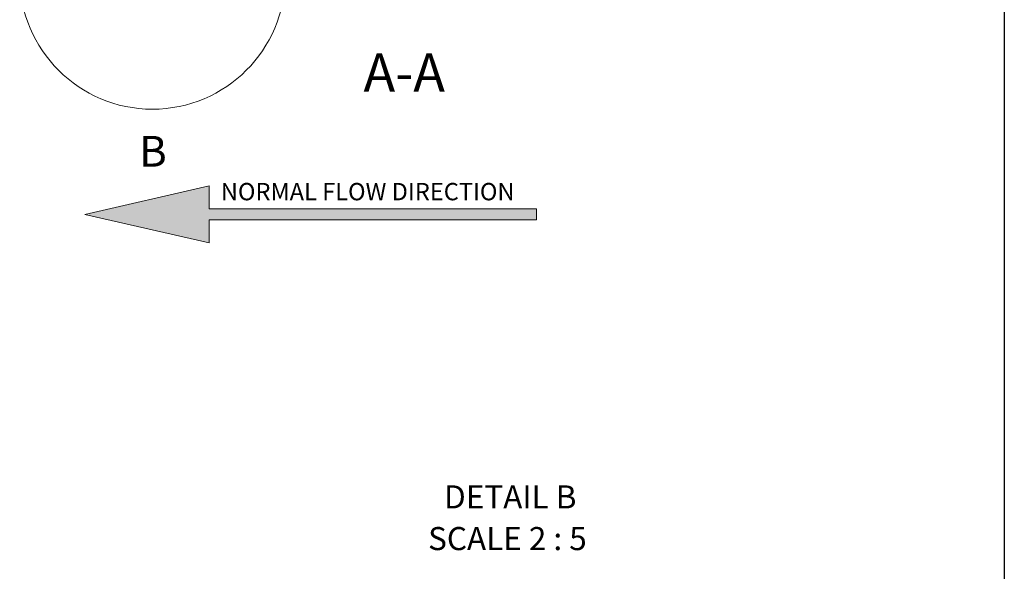
# Model space of a CAD drawing. Units: millimetres. Extents: x 8 to 201, y 4 to 288.
# Drawn here: x 111 to 201, y 155 to 205 of the extents above; entities that cross this region are included whole.
import ezdxf

# ---------------------------------------------------------------- set-up
doc = ezdxf.new("R2010")
doc.units = ezdxf.units.MM
doc.styles.add('SLDTEXTSTYLE0', font='TXT', dxfattribs={"width": 0.7})
doc.styles.add('SLDTEXTSTYLE5', font='TXT', dxfattribs={"width": 0.645455})

# ---------------------------------------------------------------- blocks, each defined once
blk = doc.blocks.new('flow_left')
at = {"linetype": 'Continuous'}
blk.add_hatch(color=7, dxfattribs=at).paths.add_polyline_path([(51.219, 183.992), (81.219, 183.992), (81.219, 184.992), (51.219, 184.992), (51.219, 187.102), (39.849, 184.492), (51.219, 181.882)], flags=0)
at = {"color": 7, "linetype": 'Continuous', "lineweight": 18}
for p, q in [((51.219, 187.102), (39.849, 184.492)), ((51.219, 184.992), (51.219, 187.102)), ((81.219, 184.992), (51.219, 184.992)), ((81.219, 183.992), (81.219, 184.992)), ((39.849, 184.492), (51.219, 181.882)), ((51.219, 183.992), (81.219, 183.992)), ((51.219, 181.882), (51.219, 183.992))]:
    blk.add_line(p, q, dxfattribs=at)
at = {"color": 7, "linetype": 'Continuous', "lineweight": 0, "insert": (52.301, 187.37), "char_height": 1.5875, "attachment_point": 1, "style": 'SLDTEXTSTYLE0'}
blk.add_mtext('NORMAL FLOW DIRECTION', dxfattribs=at)
blk = doc.blocks.new('SW_NOTE_1')
at = {"color": 0, "linetype": 'Continuous', "lineweight": 18, "attachment_point": 2}
for s, insert, char_height, style in [('DETAIL B', (5.06, 2.729), 2.1167, 'SLDTEXTSTYLE0'), ('SCALE 2 : 5', (4.798, -1.094), 2.11667, 'SLDTEXTSTYLE5')]:
    blk.add_mtext(s, dxfattribs=dict(at, insert=insert, char_height=char_height, style=style))

msp = doc.modelspace()

# ---------------------------------------------------------------- linework, layer by layer
at = {"color": 7, "linetype": 'Continuous', "lineweight": 25}
msp.add_line((201, 288), (201, 4), dxfattribs=at)
at = {"color": 7, "linetype": 'Continuous', "lineweight": 18}
msp.add_circle((122.9343, 209.2296), 12.1658, dxfattribs=at)

# ---------------------------------------------------------------- block references
at = {"color": 7, "linetype": 'Continuous'}
msp.add_blockref('flow_left', (76.9024, 2.9272), dxfattribs=at)
at = {"color": 7, "linetype": 'Continuous', "lineweight": 18}
msp.add_blockref('SW_NOTE_1', (150.6652, 159.8393), dxfattribs=at)

# ---------------------------------------------------------------- texts
at = {"color": 7, "linetype": 'Continuous', "lineweight": 18, "style": 'SLDTEXTSTYLE0'}
for s, insert, char_height, attachment_point in [('A-A', (146.01, 202.1707), 3.5, 2), ('B', (121.7179, 194.6148), 2.8222, 1)]:
    msp.add_mtext(s, dxfattribs=dict(at, insert=insert, char_height=char_height, attachment_point=attachment_point))

doc.saveas('drawing.dxf')
